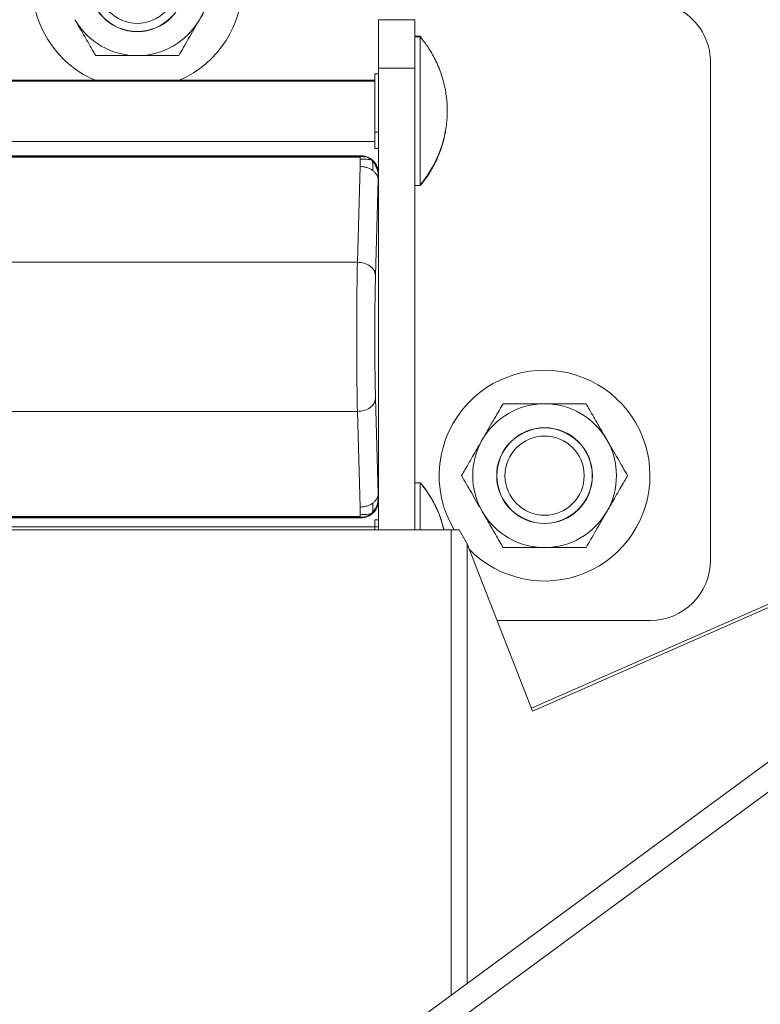
# Model space of a CAD drawing. Units: inches. Extents: x 0.2 to 16.8, y 0.2 to 10.8.
# Drawn here: x 2.9 to 3, y 9.2 to 9.3 of the extents above; entities that cross this region are included whole.
import ezdxf

# ---------------------------------------------------------------- set-up
doc = ezdxf.new("R2010")
doc.units = ezdxf.units.IN
doc.header["$MEASUREMENT"] = 0
doc.linetypes.add('SLD-Solid', pattern=[0])

msp = doc.modelspace()

# ---------------------------------------------------------------- linework, layer by layer
at = {"color": 7, "linetype": 'SLD-Solid', "lineweight": 0}
for p, q in [((2.948629247967288, 9.274943564027756), (2.951408312348946, 9.274943564027724)), ((2.948629247967288, 9.274943564027756), (2.948629247967244, 9.271238144852212)), ((2.951408312348902, 9.271238144852179), (2.951408312348946, 9.274943564027724)), ((2.95182605259995, 9.273704564490895), (2.951408312348931, 9.2737045644909)), ((2.951826052599948, 9.273648931118991), (2.95140831234893, 9.273648931118997)), ((2.951896820763636, 9.273618953117193), (2.95182605259995, 9.273704564490895)), ((2.95182605259995, 9.273704564490895), (2.951826052599949, 9.273648931118991)), ((2.951826052599948, 9.273648931114016), (2.951826052599814, 9.262231608607896)), ((2.974104004799115, 9.271688460971722), (2.974104004798663, 9.233489187001053)), ((2.948351341529045, 9.268572188947727), (2.948351341529071, 9.270800194915513)), ((2.948629247967239, 9.270800194915509), (2.948351341529071, 9.270800194915513)), ((2.948629247967244, 9.271238144852212), (2.951408312348902, 9.271238144852179)), ((2.948629247967244, 9.271238144852212), (2.948629247967148, 9.263133016563687)), ((2.951408312348895, 9.270703041933434), (2.951408312348902, 9.271238144852179)), ((2.951408312348831, 9.26521683869192), (2.951408312348895, 9.270703041933434)), ((2.948351341529067, 9.27031179005833), (2.911575056211789, 9.270311790058765)), ((2.948351341529065, 9.270256156686425), (2.911575056211789, 9.27025615668686)), ((2.948351341529019, 9.266344182979944), (2.948351341529045, 9.268572188947727)), ((2.948351341529019, 9.266344182979944), (2.948629247967186, 9.26634418297994)), ((2.94835134152901, 9.265712263733926), (2.948351341529019, 9.266344182979944)), ((2.911575056211734, 9.26562438271743), (2.94835134152901, 9.265624382716995)), ((2.948351341529004, 9.265080344487908), (2.94835134152901, 9.265712263733926)), ((2.912964112244572, 9.26452207259696), (2.947240191934312, 9.264522072596556)), ((2.913427765799492, 9.264522072596955), (2.94677653837939, 9.264522072596561)), ((2.94723183582281, 9.264513716485052), (2.947240191934312, 9.264522072596556)), ((2.948629247967171, 9.265080344487904), (2.948351341529004, 9.265080344487908)), ((2.951408312348482, 9.235805073986038), (2.951408312348829, 9.265177497469915)), ((2.912999216360569, 9.264486968480963), (2.947205087818314, 9.264486968480558)), ((2.912999216360569, 9.26442380222534), (2.947205087818312, 9.264423802224934)), ((2.947204868112697, 9.263693250709292), (2.947215047591222, 9.264241164346025)), ((2.947205087818314, 9.264486968480558), (2.947205087818314, 9.264469517745022)), ((2.947205087818314, 9.264469517745022), (2.947205087818312, 9.264423802224934)), ((2.947342888977763, 9.264496998982242), (2.947578361371261, 9.264465588405347)), ((2.948209765715281, 9.264110904100706), (2.948204453694426, 9.264116787571245)), ((2.947204868112697, 9.263693250709292), (2.947001342650011, 9.256350415516566)), ((2.948606574306194, 9.263006717769755), (2.948593924145537, 9.262683192210163)), ((2.948606574306194, 9.263006717769755), (2.948620891855644, 9.263124660452185)), ((2.948620891855644, 9.263124660452185), (2.948629247967147, 9.263133016563687)), ((2.948629247967147, 9.263133016563687), (2.948629247966851, 9.238120484812809)), ((2.948593924145537, 9.262683192210163), (2.94839039868285, 9.25534035701744)), ((2.94862924796714, 9.262669363008765), (2.948629247966855, 9.23858413836773)), ((2.951408312348794, 9.26223160828435), (2.951826052599814, 9.262231608284347)), ((2.947001342650011, 9.256350415516566), (2.913202961528679, 9.256350415516968)), ((2.948593924145252, 9.238570309166333), (2.948390398682739, 9.245913144359061)), ((2.947001342649875, 9.244903085859965), (2.913202961528542, 9.244903085860367)), ((2.947001342649875, 9.244903085859965), (2.947204868112388, 9.237560250667237)), ((3.012639524486489, 9.245068621924174), (2.960356740686053, 9.222135499659665)), ((2.960445266050006, 9.22190975207764), (3.013242707727727, 9.245068621924165)), ((3.0109026582135, 9.241832112310094), (2.933305636416031, 9.184726628330866)), ((2.934403773525104, 9.183234439433205), (3.012000795322571, 9.240339923412433)), ((2.951826052599544, 9.239429437117112), (2.951408312348525, 9.239429437117117)), ((2.951826052599544, 9.239429437117112), (2.951408312348525, 9.239429437117117)), ((2.951826052599544, 9.239429437117112), (2.951826052599501, 9.235805073986032)), ((2.951826052599544, 9.239429437112136), (2.951826052599501, 9.235805073986032)), ((2.948593924145252, 9.238570309166333), (2.948606574305901, 9.238246783606739)), ((2.948606574305901, 9.238246783606739), (2.948620891855348, 9.23812884092431)), ((2.948620891855348, 9.23812884092431), (2.948629247966851, 9.238120484812809)), ((2.948629247966852, 9.238120484812809), (2.948629247966824, 9.23580507398607)), ((2.947204868112388, 9.237560250667237), (2.947215047590898, 9.237012337030505)), ((2.912964112244243, 9.236731428780379), (2.947240191933982, 9.236731428779972)), ((2.947205087817986, 9.236829699151594), (2.912999216360241, 9.236829699151999)), ((2.947205087817985, 9.23676653289597), (2.912999216360241, 9.236766532896375)), ((2.946776538379062, 9.236731428779978), (2.913427765799163, 9.236731428780374)), ((2.947205087817985, 9.236783983631506), (2.947205087817986, 9.236829699151594)), ((2.947205087817985, 9.23676653289597), (2.947205087817985, 9.236783983631506)), ((2.947342888977435, 9.236756502394282), (2.94723183582248, 9.236739784891475)), ((2.947240191933982, 9.236731428779972), (2.94723183582248, 9.236739784891475)), ((2.947342888977435, 9.236756502394282), (2.947578361370909, 9.23678791297117)), ((2.948351341528661, 9.236036662684544), (2.948351341528667, 9.236580700913633)), ((2.948629247966834, 9.23658070091363), (2.948351341528667, 9.236580700913633)), ((2.948351341528661, 9.236036662684544), (2.911575056211384, 9.236036662684981)), ((2.948351341528661, 9.236036662684544), (2.911575056211384, 9.236036662684981)), ((2.912038233608324, 9.235805073986503), (2.954208199255989, 9.235805073986004)), ((2.948351341528658, 9.235805073986073), (2.948351341528661, 9.236036662684544)), ((2.948629247966827, 9.23603666268454), (2.948351341528661, 9.236036662684544)), ((2.954819769819624, 9.235805073985997), (2.954208199255989, 9.235805073986004)), ((2.954208199255567, 9.2001093187964), (2.954208199255989, 9.235805073986004)), ((2.954819769819624, 9.235805073985997), (2.955414565738449, 9.234738487035896)), ((2.955414565738449, 9.234738487035896), (2.960445266050006, 9.22190975207764)), ((2.955414565738449, 9.234738487035896), (2.955414565738049, 9.200997112428718)), ((2.969472230829182, 9.228857413031678), (2.957720788520421, 9.228857413031816))]:
    msp.add_line(p, q, dxfattribs=at)
for centre, radius in [((2.930102152088341, 9.17211818190666), 0.1411764705882348), ((2.930102152089596, 9.277722628409652), 0.003676470588236718), ((2.930102152089596, 9.277722628409652), 0.003661904259566009), ((2.930102152089596, 9.277722628409652), 0.003039999999999846), ((2.961366626382793, 9.239973670558419), 0.003676470588235838), ((2.961366626382793, 9.239973670558419), 0.003661904259566889), ((2.961366626382793, 9.239973670558419), 0.003039999999999846)]:
    msp.add_circle(centre, radius, dxfattribs=at)
for centre, radius, start, end in [((2.930102152089596, 9.277722628409661), 0.008088235294117932, 293.6162560186984, 136.2887831761757), ((2.930102152089596, 9.277722628409661), 0.008088235294117863, 136.2887831761757, 246.3837439799537), ((2.930102152089596, 9.277722628409661), 0.005517647058823958, 329.9999999993212, 29.99999999931828), ((2.969472230829685, 9.271688460971777), 0.004631773969430597, 359.9999999993196, 59.99999999932161), ((2.930102152089596, 9.277722628409661), 0.005517647058824804, 209.9999999993122, 269.9999999993183), ((2.930102152089596, 9.277722628409661), 0.005517647058823958, 269.9999999993183, 329.9999999993212), ((2.94500720072311, 9.267995903073654), 0.008893006021306294, 320.0643321981191, 350.2929924980895), ((2.961366626382793, 9.239973670558426), 0.008088235294117785, 224.2810885211087, 136.2887831761666), ((2.961366626382793, 9.239973670558426), 0.008088235294117776, 136.2887831761666, 211.0235348271254), ((2.961366626382793, 9.239973670558426), 0.005517647058823627, 89.99999999931751, 149.9999999993135), ((2.961366626382793, 9.239973670558426), 0.005517647058824804, 29.99999999931136, 89.99999999931751), ((2.961366626382793, 9.239973670558426), 0.00551764705882365, 149.9999999993135, 209.9999999993191), ((2.961366626382793, 9.239973670558426), 0.005517647058824804, 329.9999999993258, 29.99999999931136), ((2.945007200722703, 9.233720775699869), 0.008893006021307524, 13.55478403650781, 39.93566780053172), ((2.961366626382793, 9.239973670558426), 0.00551764705882365, 209.9999999993191, 269.9999999993229), ((2.961366626382793, 9.239973670558426), 0.005517647058824728, 269.9999999993229, 329.9999999993258), ((2.969472230829233, 9.233489187001108), 0.004631773969430597, 269.9999999993746, 359.9999999993196)]:
    msp.add_arc(centre, radius, start, end, dxfattribs=at)
for centre, major_axis, ratio, start_param, end_param in [((2.947239239455117, 9.263132064084525), (-0.0009832211393496766, -0.0009832211393270287), 0.9993150019876477, 3.444151388603342, 3.926648200648575), ((2.947239239455117, 9.263132064084525), (-0.0009832211393496766, -0.0009832211393270287), 0.9993150019876477, 2.356537106530099, 3.358746883749698), ((2.947239239454821, 9.238121437292003), (0.0009832211393261403, -0.0009832211393501211), 0.9993150019876473, 5.996047937851504, 7.06824085423999), ((2.947239239454821, 9.238121437292003), (0.0009832211393261403, -0.0009832211393501211), 0.9993150019876473, 5.498129760120263, 5.936954868870298)]:
    msp.add_ellipse(centre, major_axis=major_axis, ratio=ratio, start_param=start_param, end_param=end_param, dxfattribs=at)
for points, knots in [([(2.93488057461162, 9.274963804880192), (2.935103704590586, 9.275350277340438), (2.935558032103353, 9.276137195675803), (2.936085831569804, 9.277051371167888), (2.936386277227613, 9.277571758312106), (2.936473382119007, 9.277722628409585)], [0, 0, 0, 0, 0.4066348975132475, 0.8279722090619267, 1, 1, 1, 1]), ([(2.925323729567504, 9.274963804880306), (2.92554685954646, 9.274577332420053), (2.926001187059207, 9.273790414084681), (2.92652898652564, 9.27287623859258), (2.926829432183435, 9.272355851448355), (2.926916537074826, 9.272204981350875)], [0, 0, 0, 0, 0.406634897513166, 0.8279722090618385, 1, 1, 1, 1]), ([(2.933287767104235, 9.2722049813508), (2.933535547354109, 9.272634149332685), (2.934040136550909, 9.273508123458477), (2.934590952934727, 9.274462165420823), (2.934873315394084, 9.274951231546597), (2.934880574611622, 9.274963804880192)], [0, 0, 0, 0, 0.4845461094080434, 0.9867482669972143, 1, 1, 1, 1]), ([(2.951844808170536, 9.262269873679388), (2.95189493329707, 9.262325462354314), (2.952178453324446, 9.262639885553337), (2.952607281473662, 9.263294564279386), (2.953115284251087, 9.264230697432426), (2.953504770223261, 9.265244459643956), (2.953773719596578, 9.266313395666616), (2.953909012972849, 9.267424597951674), (2.953903123969424, 9.26856080001293), (2.953749126773494, 9.269704255578224), (2.953443437040792, 9.270837214489472), (2.952997072142785, 9.271894564433525), (2.952469711282372, 9.272825550710717), (2.952054211116272, 9.27335095061968), (2.951861428313756, 9.273594724449769)], [0, 0, 0, 0, 0.01827488418200609, 0.103367233597966, 0.1900611521904023, 0.2782225194186171, 0.3677658690038581, 0.4586506816888841, 0.5508824004808831, 0.6445185612276635, 0.7396819434512097, 0.836585347701266, 0.9241792489798478, 0.9999999999999999, 0.9999999999999999, 0.9999999999999999, 0.9999999999999999]), ([(2.930102152089531, 9.272204981350837), (2.930028764374299, 9.272204981350837), (2.929550814466651, 9.272204981350844), (2.928659231150023, 9.272204981350853), (2.927675505945481, 9.272204981350866), (2.927103754926208, 9.272204981350873), (2.926916537074826, 9.272204981350875)], [0, 0, 0, 0, 0.0669213837898612, 0.4358368304545843, 0.8152667632056755, 0.9999999999999999, 0.9999999999999999, 0.9999999999999999, 0.9999999999999999]), ([(2.933287767104237, 9.2722049813508), (2.93301806023646, 9.272204981350802), (2.932379902210538, 9.27220498135081), (2.93131651205114, 9.272204981350823), (2.930510340346439, 9.272204981350832), (2.930102152089531, 9.272204981350837)], [0, 0, 0, 0, 0.2654446895092742, 0.6280732131327781, 0.9999999999999999, 0.9999999999999999, 0.9999999999999999, 0.9999999999999999]), ([(2.94723183582281, 9.264513716485052), (2.947241077287631, 9.264511051018625), (2.947250318942975, 9.264508385497244), (2.947271813443071, 9.26450577513232), (2.947271827669408, 9.264505773444258), (2.947271879722082, 9.264505767245275), (2.947272078092808, 9.264505743724948), (2.947272856635603, 9.264505651394575), (2.94727594499277, 9.264505285597847), (2.947288201837087, 9.264503829210538), (2.947312699442501, 9.264501006524295), (2.947331988315852, 9.264498446002232), (2.947342888977763, 9.264496998982242)], [0, 0, 0, 0, 0.4716565727806732, 0.4716662965396393, 0.4717442384286072, 0.4719619594828091, 0.4727875682490118, 0.4759994526553563, 0.4886658892323986, 0.5389694337201152, 0.7394592083248179, 1, 1, 1, 1]), ([(2.94723183582281, 9.264513716485052), (2.947323333608513, 9.264510831436967), (2.947454824318178, 9.264506685358272), (2.947578841781418, 9.264464957036743), (2.947616561716083, 9.264452265359937)], [0, 0, 0, 0, 0.6958498127727311, 0.9999999999999999, 0.9999999999999999, 0.9999999999999999, 0.9999999999999999]), ([(2.947342888977763, 9.264496998982242), (2.947350800330413, 9.264495618522375), (2.947364285641349, 9.26449326545693), (2.947360664407624, 9.264490383144581), (2.947335549148527, 9.26448862222223), (2.947302669502998, 9.264487634666342), (2.947257057144539, 9.264487051991967), (2.947223163964526, 9.264486997527777), (2.947205087818314, 9.264486968480558)], [0, 0, 0, 0, 0.3381196925201352, 0.576342553460416, 0.687682085491091, 0.7863899703719038, 0.8860760151187866, 1, 1, 1, 1]), ([(2.947205087818314, 9.264469517745022), (2.947383666356553, 9.264461610438845), (2.947641481904044, 9.264450194585116), (2.947942642972511, 9.264317907855768), (2.948054944230491, 9.264221755032894), (2.948109269769894, 9.264175241271055)], [0, 0, 0, 0, 0.5377838886613681, 0.7764037552004666, 1, 1, 1, 1]), ([(2.947205087818312, 9.264423802224934), (2.947205194928775, 9.264423769651104), (2.94720543056647, 9.264423697990294), (2.947205878493468, 9.264423382526989), (2.947206731220898, 9.26442234937695), (2.9472083079695, 9.264418377819581), (2.947211064820503, 9.264403139969419), (2.947214878664659, 9.26434330052299), (2.947214972657321, 9.264286470791202), (2.947215047591222, 9.264241164346025)], [0, 0, 0, 0, 0.00130641796570932, 0.002874054648854375, 0.007084599080493731, 0.02061165492746196, 0.06970831065929183, 0.258342277946332, 1, 1, 1, 1]), ([(2.948109269769894, 9.264175241271055), (2.948074320265091, 9.26418729145884), (2.947993000178668, 9.264215329690503), (2.947719672446617, 9.264265015247494), (2.947448197018069, 9.264281492386008), (2.947251898435506, 9.264247538465582), (2.947215047591222, 9.264241164346025)], [0, 0, 0, 0, 0.1697075040429556, 0.3948733743841941, 0.8864004682977913, 0.9999999999999999, 0.9999999999999999, 0.9999999999999999, 0.9999999999999999]), ([(2.947578361371261, 9.264465588405347), (2.94760511848801, 9.264462639267544), (2.947720354575339, 9.264449938082118), (2.94787740691399, 9.264382630044398), (2.94803165419281, 9.264282407506462), (2.948084882472472, 9.264208913569254), (2.948109269769894, 9.264175241271055)], [0, 0, 0, 0, 0.1260537384230047, 0.5428813479770699, 0.7905645533800151, 1, 1, 1, 1]), ([(2.948208724234502, 9.264112003796312), (2.948160844255749, 9.264164966674832), (2.948108162639636, 9.264223240928645), (2.948041808888033, 9.26426170130343), (2.94803576111129, 9.264265206753453)], [0, 0, 0, 0, 0.9088555417502798, 1, 1, 1, 1]), ([(2.948109269769894, 9.264175241271055), (2.948130661599684, 9.26413250533841), (2.948180182228076, 9.264033574566227), (2.948204215173542, 9.263751884624469), (2.948189537258444, 9.263546992696291), (2.948178367874525, 9.263391077050713)], [0, 0, 0, 0, 0.1538222983662633, 0.3560881397436634, 1, 1, 1, 1]), ([(2.948109269769894, 9.264175241271055), (2.948163310215194, 9.26411737243994), (2.94828162771441, 9.2639906729773), (2.948366831644738, 9.26383252970289), (2.948410547599208, 9.263741667355296), (2.948413892355821, 9.26373461061076), (2.948468487134744, 9.263618898260399), (2.9485640529195, 9.263379705550932), (2.948592246227006, 9.263132400370454), (2.948606574306193, 9.263006717769755)], [0, 0, 0, 0, 0.1801848342739254, 0.3945011716839995, 0.407399230724077, 0.4119323181396535, 0.4124526718960638, 0.7014034397239821, 1, 1, 1, 1]), ([(2.948204453694426, 9.264116787571245), (2.948196616145982, 9.264125092946648), (2.94818215083236, 9.26414042170165), (2.948132170104759, 9.264164300434405), (2.948109269769894, 9.264175241271055)], [0, 0, 0, 0, 0.5418166968016981, 1, 1, 1, 1]), ([(2.947001342650011, 9.256350415516566), (2.946993151758351, 9.255942540928896), (2.946977001283447, 9.25513831001401), (2.946960601789714, 9.25368846188511), (2.946950451637994, 9.252174097502227), (2.946947016807151, 9.250626760226176), (2.946950451087011, 9.24907942631462), (2.946960601152078, 9.247565069264425), (2.946977000845868, 9.24611520898427), (2.946993151580863, 9.245310967878847), (2.947001342649875, 9.244903085859965)], [0, 0, 0, 0, 0.1305283889762088, 0.2573706939787468, 0.380527601552419, 0.5000000010065428, 0.6194701616459721, 0.7426263231291392, 0.8694693740202197, 1, 1, 1, 1]), ([(2.948390398682739, 9.245913144359061), (2.948382496079647, 9.24623389056539), (2.948366687460332, 9.246875521508057), (2.948350049512461, 9.248044880260663), (2.948339540158993, 9.249306934753603), (2.948336039123332, 9.250626750688252), (2.948339540159025, 9.251946566622898), (2.948350049512522, 9.253208621115839), (2.948366687460417, 9.254377979868444), (2.94838249607975, 9.25501961081111), (2.948390398682849, 9.25534035701744)], [0, 0, 0, 0, 0.1249790474147212, 0.2500120731714707, 0.3750213210226892, 0.4999999999999994, 0.6249786789773114, 0.7499879268285312, 0.8750209525852783, 1, 1, 1, 1]), ([(2.958181011368153, 9.245491317617287), (2.957933231118276, 9.245062149635402), (2.957428641921469, 9.24418817550961), (2.956877825537688, 9.243234133547263), (2.956595463078304, 9.242745067421488), (2.956588203860769, 9.242732494087894)], [0, 0, 0, 0, 0.4845461094080861, 0.9867482669972141, 1, 1, 1, 1]), ([(2.961366626382859, 9.24549131761725), (2.961293238667626, 9.245491317617251), (2.960815288759983, 9.245491317617256), (2.95992370544335, 9.245491317617267), (2.958939980238806, 9.245491317617278), (2.958368229219534, 9.245491317617285), (2.958181011368154, 9.245491317617287)], [0, 0, 0, 0, 0.0669213837898625, 0.4358368304546006, 0.8152667632056723, 1, 1, 1, 1]), ([(2.964552241397564, 9.24549131761721), (2.964282534529788, 9.245491317617214), (2.963644376503866, 9.245491317617223), (2.962580986344467, 9.245491317617235), (2.961774814639766, 9.245491317617244), (2.961366626382859, 9.24549131761725)], [0, 0, 0, 0, 0.2654446895088216, 0.6280732131327574, 1, 1, 1, 1]), ([(2.966145048904885, 9.24273249408778), (2.965921918925931, 9.243118966548032), (2.965467591413184, 9.243905884883405), (2.964939791946748, 9.244820060375504), (2.964639346288954, 9.24534044751973), (2.964552241397564, 9.24549131761721)], [0, 0, 0, 0, 0.4066348975131609, 0.8279722090618404, 1, 1, 1, 1]), ([(2.956588203860769, 9.242732494087894), (2.956365073881804, 9.242346021627647), (2.955910746369038, 9.241559103292284), (2.955382946902586, 9.240644927800199), (2.955082501244778, 9.24012454065598), (2.954995396353383, 9.2399736705585)], [0, 0, 0, 0, 0.4066348975132514, 0.8279722090619537, 1, 1, 1, 1]), ([(2.967737856412203, 9.23997367055835), (2.967490076162341, 9.240402838540241), (2.966985486965565, 9.241276812666047), (2.96643467058176, 9.242230854628401), (2.966152308122422, 9.242719920754185), (2.966145048904884, 9.24273249408778)], [0, 0, 0, 0, 0.4845461094081247, 0.9867482669973244, 1, 1, 1, 1]), ([(2.954995396353383, 9.2399736705585), (2.955243176603251, 9.23954450257661), (2.955747765800037, 9.238670528450804), (2.95629858218379, 9.23771648648845), (2.956580944643168, 9.237227420362666), (2.956588203860703, 9.23721484702907)], [0, 0, 0, 0, 0.4845461094082275, 0.9867482669973275, 0.9999999999999999, 0.9999999999999999, 0.9999999999999999, 0.9999999999999999]), ([(2.966145048904819, 9.237214847028957), (2.966368178883785, 9.237601319489205), (2.966822506396548, 9.238388237824566), (2.967350305863004, 9.239302413316652), (2.967650751520808, 9.239822800460873), (2.967737856412203, 9.23997367055835)], [0, 0, 0, 0, 0.4066348975132144, 0.8279722090618852, 1, 1, 1, 1]), ([(2.953636097311995, 9.235805073986011), (2.953570436691901, 9.23607273103253), (2.953410121242425, 9.236726236279031), (2.952993963808149, 9.237674280341553), (2.952470339544919, 9.238606216403491), (2.952054410230915, 9.239131507229743), (2.951861428313349, 9.239375230447887)], [0, 0, 0, 0, 0.2052290851592684, 0.5010825817185509, 0.7685134544621705, 1, 1, 1, 1]), ([(2.948606574305901, 9.238246783606739), (2.948588504601605, 9.23810742329906), (2.948553387627624, 9.237836588081258), (2.948391716449825, 9.237426529415425), (2.948207072307587, 9.237198854981616), (2.948109269769574, 9.237078260105452)], [0, 0, 0, 0, 0.3326779375855325, 0.6465320232462396, 1, 1, 1, 1]), ([(2.948178367874224, 9.237862424325794), (2.948192790206566, 9.237692863861133), (2.948210663599937, 9.237482729965102), (2.948171710629908, 9.237198407667364), (2.948128487538658, 9.237115238585387), (2.948109269769574, 9.237078260105452)], [0, 0, 0, 0, 0.6988856036246137, 0.8661190865641925, 1, 1, 1, 1]), ([(2.948109269769574, 9.237078260105452), (2.948047864704432, 9.237026631969837), (2.947919546206728, 9.23691874437479), (2.947611100905759, 9.236798985130783), (2.947362963268622, 9.236789816863315), (2.947205087817985, 9.236783983631506)], [0, 0, 0, 0, 0.2502700821386368, 0.5229907481883213, 1, 1, 1, 1]), ([(2.947205087817986, 9.236829699151594), (2.947205194928447, 9.236829731725425), (2.947205430566145, 9.236829803386236), (2.947205878493137, 9.23683011884954), (2.947206731220581, 9.236831151999578), (2.947208307969151, 9.23683512355695), (2.947211064820211, 9.236850361407106), (2.947214878664278, 9.236910200853545), (2.947214972656973, 9.236967030585328), (2.947215047590898, 9.237012337030505)], [0, 0, 0, 0, 0.001306417960284078, 0.002874054638899557, 0.00708459907384285, 0.02061165491889259, 0.06970831065195383, 0.2583422779403923, 1, 1, 1, 1]), ([(2.947342888977435, 9.236756502394282), (2.947350840171685, 9.236757884711503), (2.947364374597282, 9.236760237674964), (2.947360603919222, 9.236763108093568), (2.947336214052489, 9.236764839605831), (2.947304829386125, 9.23676583502646), (2.947258938304106, 9.236766445773174), (2.947223866172995, 9.236766502515135), (2.947205087817984, 9.23676653289597)], [0, 0, 0, 0, 0.3384549187677383, 0.5761138227267848, 0.6844248004166674, 0.7791456653180481, 0.8817499544283544, 1, 1, 1, 1]), ([(2.948109269769574, 9.237078260105452), (2.94808459486008, 9.237069104673616), (2.948030543483824, 9.237049049333958), (2.947898911410435, 9.237019727706373), (2.947629654927558, 9.236974340469272), (2.947390808404896, 9.236996229485024), (2.947215047590898, 9.237012337030505)], [0, 0, 0, 0, 0.1254372549343253, 0.2747753244697749, 0.466326417980472, 1, 1, 1, 1]), ([(2.94723183582248, 9.236739784891475), (2.947323333608181, 9.236742669939558), (2.947454824317843, 9.23674681601825), (2.947578841781083, 9.236788544339774), (2.947616561715743, 9.236801236016577)], [0, 0, 0, 0, 0.6958498127964658, 1, 1, 1, 1]), ([(2.947578361370909, 9.23678791297117), (2.947605118487667, 9.236790862108972), (2.947720354575006, 9.236803563294398), (2.947877406913667, 9.236870871332112), (2.948031654192487, 9.236971093870046), (2.948084882472152, 9.237044587807254), (2.948109269769574, 9.237078260105452)], [0, 0, 0, 0, 0.1260537384568411, 0.5428813479962104, 0.7905645533872251, 1, 1, 1, 1]), ([(2.948035761110967, 9.236988294623055), (2.948041808887708, 9.236991800073078), (2.94810816263931, 9.237030260447865), (2.948160844255426, 9.237088534701673), (2.948208724234181, 9.23714149758019)], [0, 0, 0, 0, 0.09114445824455059, 1, 1, 1, 1]), ([(2.948207726046537, 9.237140949496027), (2.948201537376993, 9.23713290396162), (2.948190008939974, 9.237117916501711), (2.948134828411345, 9.237090813660572), (2.948109269769574, 9.237078260105452)], [0, 0, 0, 0, 0.5368177433811796, 1, 1, 1, 1]), ([(2.948211872619055, 9.237145005887397), (2.948218866016779, 9.237151022883683), (2.94822614416504, 9.237157284874318), (2.948208419506718, 9.237141564539), (2.948207726046537, 9.237140949496027)], [0, 0, 0, 0, 0.9608759634860744, 0.9999999999999999, 0.9999999999999999, 0.9999999999999999, 0.9999999999999999]), ([(2.956588203860703, 9.23721484702907), (2.956811333839658, 9.23682837456882), (2.957265661352404, 9.236041456233444), (2.95779346081884, 9.235127280741345), (2.958093906476631, 9.234606893597121), (2.958181011368022, 9.23445602349964)], [0, 0, 0, 0, 0.4066348975131534, 0.8279722090618059, 1, 1, 1, 1]), ([(2.964552241397434, 9.234456023499565), (2.964800021647311, 9.23488519148145), (2.965304610844115, 9.235759165607242), (2.965855427227912, 9.236713207569588), (2.966137789687284, 9.237202273695361), (2.966145048904819, 9.237214847028957)], [0, 0, 0, 0, 0.4845461094083375, 0.9867482669971865, 1, 1, 1, 1]), ([(2.961366626382728, 9.234456023499602), (2.961293238667495, 9.234456023499602), (2.960815288759846, 9.23445602349961), (2.959923705443217, 9.23445602349962), (2.958939980238679, 9.23445602349963), (2.958368229219404, 9.234456023499638), (2.958181011368022, 9.23445602349964)], [0, 0, 0, 0, 0.06692138378986281, 0.4358368304546136, 0.8152667632056713, 1, 1, 1, 1]), ([(2.964552241397434, 9.234456023499565), (2.964282534529658, 9.234456023499568), (2.963644376503737, 9.234456023499575), (2.962580986344335, 9.234456023499588), (2.961774814639636, 9.234456023499597), (2.961366626382728, 9.234456023499602)], [0, 0, 0, 0, 0.2654446895091525, 0.6280732131329346, 1, 1, 1, 1])]:
    msp.add_open_spline(points, degree=3, knots=knots, dxfattribs=at)
for points in [[(2.94821371041444, 9.264106535043826), (2.948274391422635, 9.264038604786398), (2.948395753439021, 9.263902744271542), (2.948522056019461, 9.263658979936542), (2.948605321722884, 9.263397392719835), (2.94861570181139, 9.263215571208068), (2.948620891855644, 9.263124660452185)], [(2.948178367874526, 9.263391077050713), (2.948110698986991, 9.263435171600152), (2.947975361211918, 9.263523360699033), (2.947733623225446, 9.263616290871175), (2.947474638070934, 9.263678784818667), (2.947294791432109, 9.26368842874575), (2.947204868112697, 9.263693250709292)], [(2.948178367874526, 9.263391077050713), (2.948239007728523, 9.263341871307123), (2.948360287436516, 9.263243459819947), (2.948488087179162, 9.263067678928444), (2.948574030314979, 9.262879356679182), (2.948587292868684, 9.262748580366504), (2.948593924145537, 9.262683192210163)], [(2.94839039868285, 9.25534035701744), (2.948366768788638, 9.255471217406415), (2.948319509000213, 9.25573293818437), (2.947997079008319, 9.256064411301649), (2.947541229437542, 9.25629886775696), (2.947181304912522, 9.25633323293003), (2.947001342650011, 9.256350415516566)], [(2.948390398682739, 9.245913144359061), (2.94836676878852, 9.245782283970085), (2.94831950900009, 9.245520563192134), (2.947997079008193, 9.24518909007486), (2.947541229437409, 9.24495463361956), (2.947181304912386, 9.244920268446498), (2.947001342649875, 9.244903085859965)], [(2.948593924145252, 9.238570309166333), (2.948587292868399, 9.238504921009993), (2.948574030314687, 9.238374144697314), (2.948488087178867, 9.238185822448054), (2.948360287436218, 9.238010041556555), (2.948239007728223, 9.23791163006938), (2.948178367874224, 9.237862424325794)], [(2.948213710414121, 9.237146966332679), (2.948274391422317, 9.237214896590105), (2.948395753438705, 9.237350757104958), (2.948522056019154, 9.237594521439956), (2.948605321722578, 9.237856108656661), (2.948615701811093, 9.238037930168426), (2.948620891855348, 9.23812884092431)], [(2.948178367874224, 9.237862424325794), (2.948110698986689, 9.237818329776355), (2.947975361211612, 9.237730140677478), (2.947733623225137, 9.23763721050534), (2.947474638070624, 9.237574716557855), (2.947294791431802, 9.237565072630776), (2.947204868112388, 9.237560250667237)]]:
    msp.add_open_spline(points, degree=3, dxfattribs=at)

doc.saveas('drawing.dxf')
